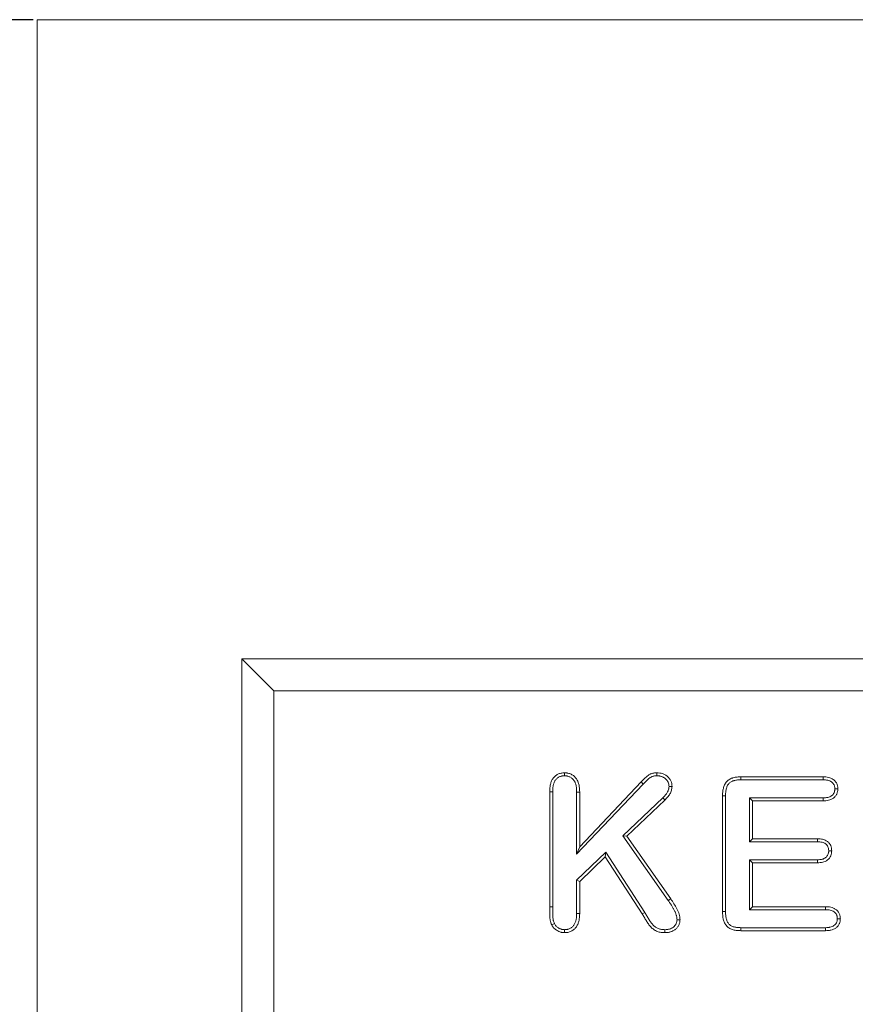
# Model space of a CAD drawing. Units: millimetres. Extents: x 2194 to 10594, y 2545 to 8485.
# Drawn here: x 6904 to 7034, y 6980 to 7134 of the extents above; entities that cross this region are included whole.
import ezdxf

# ---------------------------------------------------------------- set-up
doc = ezdxf.new("R2010")
doc.units = ezdxf.units.MM
doc.linetypes.add('SLD-SOLID', pattern=[0])
doc.layers.add('ACO_DRAINAGE', color=7, linetype='Continuous')
doc.styles.get("Standard").update_dxf_attribs({"font": 'txt.shx'})
doc.dimstyles.new('ISO-25', dxfattribs={"dimtxt": 20, "dimasz": 20, "dimexe": 1.25, "dimexo": 0.625, "dimgap": 5, "dimtad": 1, "dimtxsty": 'Standard', "dimcen": 2.5, "dimclrd": 3, "dimclre": 3, "dimclrt": 2, "dimadec": 0, "dimazin": 0, "dimtfac": 1, "dimtmove": 0, "dimatfit": 3, "dimfxl": 0, "dimarcsym": 0})

# ---------------------------------------------------------------- blocks, each defined once
blk = doc.blocks.new('ACO - 7962 - REAR')
at = {"layer": 'ACO_DRAINAGE', "linetype": 'SLD-SOLID', "lineweight": 0}
for p, q in [((500, 295), (0, 295)), ((0, -10), (0, 295)), ((225, 195), (32, 195)), ((32, 0), (32, 195)), ((37, 190), (32, 195)), ((220, 190), (37, 190)), ((37, 5), (37, 190)), ((82.46, 177), (82.46, 177.19)), ((96.91, 176.95), (96.91, 177.19)), ((82.46, 176.86), (82.46, 177)), ((82.46, 176.72), (82.46, 176.86)), ((84.83, 165.63), (94.44, 175.76)), ((94.77, 175.43), (94.44, 175.76)), ((96.9, 176.72), (96.91, 176.95)), ((110.04, 176.56), (122.88, 176.56)), ((110.05, 176.38), (110.04, 176.56)), ((110.05, 176.24), (110.05, 176.38)), ((110.05, 176.1), (110.05, 176.24)), ((110.05, 176.1), (122.88, 176.1)), ((122.88, 176.33), (122.88, 176.56)), ((122.88, 176.1), (122.88, 176.33)), ((80.14, 156.25), (80.14, 174.22)), ((80.33, 174.22), (80.14, 174.22)), ((80.47, 174.21), (80.33, 174.22)), ((80.61, 174.21), (80.47, 174.21)), ((80.61, 156.25), (80.61, 174.21)), ((84.36, 164.46), (94.77, 175.43)), ((84.36, 174.18), (84.5, 174.19)), ((84.36, 174.18), (84.36, 164.46)), ((84.5, 174.19), (84.64, 174.19)), ((84.64, 174.19), (84.83, 174.19)), ((84.83, 174.19), (84.83, 165.63)), ((98.8, 175.07), (99.03, 175.06)), ((99.03, 175.06), (99.27, 175.06)), ((124.73, 174.7), (124.96, 174.7)), ((124.96, 174.7), (125.19, 174.7)), ((97.84, 173.27), (91.6, 167.36)), ((98.16, 172.93), (92.21, 167.29)), ((97.84, 173.27), (97.93, 173.17)), ((97.93, 173.17), (98.03, 173.07)), ((98.03, 173.07), (98.16, 172.93)), ((107.17, 155.49), (107.17, 173.57)), ((107.36, 173.57), (107.17, 173.57)), ((107.5, 173.57), (107.36, 173.57)), ((107.64, 173.57), (107.5, 173.57)), ((107.64, 155.5), (107.64, 173.57)), ((111.39, 173.28), (111.86, 172.81)), ((122.88, 173.28), (111.39, 173.28)), ((111.39, 173.28), (111.39, 166.41)), ((111.86, 172.81), (111.86, 166.88)), ((122.88, 172.81), (111.86, 172.81)), ((122.88, 173.28), (122.88, 173.14)), ((122.88, 173.14), (122.88, 173)), ((122.88, 173), (122.88, 172.81)), ((91.6, 167.36), (98.68, 157.2)), ((91.6, 167.36), (92.21, 167.29)), ((92.21, 167.29), (99.07, 157.47)), ((111.39, 166.41), (111.86, 166.88)), ((111.39, 166.41), (122, 166.41)), ((111.86, 166.88), (122.01, 166.88)), ((122, 166.55), (122.01, 166.69)), ((122, 166.41), (122, 166.55)), ((122.01, 166.69), (122.01, 166.88)), ((84.36, 164.46), (84.83, 165.63)), ((123.77, 165.01), (123.91, 165.01)), ((123.91, 165.01), (124.05, 165.01)), ((124.05, 165.01), (124.24, 165.01)), ((88.92, 164.79), (84.36, 160.4)), ((88.83, 164.06), (84.83, 160.21)), ((88.92, 164.79), (88.83, 164.06)), ((94.62, 155.12), (88.83, 164.06)), ((95.02, 155.36), (88.92, 164.79)), ((111.39, 163.59), (111.86, 163.12)), ((122, 163.59), (111.39, 163.59)), ((111.39, 163.59), (111.39, 155.78)), ((122, 163.59), (122.01, 163.45)), ((122.01, 163.45), (122.01, 163.31)), ((122.01, 163.31), (122.01, 163.12)), ((111.86, 163.12), (111.86, 156.25)), ((122.01, 163.12), (111.86, 163.12)), ((84.36, 160.4), (84.83, 160.21)), ((84.36, 160.4), (84.36, 155.19)), ((84.83, 160.21), (84.83, 155.19)), ((98.68, 157.2), (99.07, 157.47)), ((80.61, 156.25), (80.14, 156.25)), ((111.39, 155.78), (111.86, 156.25)), ((111.39, 155.78), (123.26, 155.78)), ((111.86, 156.25), (123.27, 156.25)), ((123.26, 156.02), (123.27, 156.25)), ((123.26, 155.78), (123.26, 156.02)), ((84.36, 155.19), (84.5, 155.19)), ((84.5, 155.19), (84.64, 155.19)), ((84.64, 155.19), (84.83, 155.19)), ((95.02, 155.36), (94.62, 155.12)), ((100.05, 154.19), (100.28, 154.19)), ((100.28, 154.19), (100.52, 154.18)), ((107.36, 155.49), (107.17, 155.49)), ((107.5, 155.49), (107.36, 155.49)), ((107.64, 155.5), (107.5, 155.49)), ((125.12, 154.36), (125.36, 154.36)), ((125.36, 154.36), (125.59, 154.36)), ((82.46, 152.65), (82.46, 152.51)), ((82.46, 152.51), (82.46, 152.37)), ((98.16, 152.65), (98.16, 152.42)), ((110.05, 152.69), (110.04, 152.5)), ((123.27, 152.5), (110.04, 152.5)), ((110.05, 152.97), (110.05, 152.83)), ((123.26, 152.97), (110.05, 152.97)), ((110.05, 152.83), (110.05, 152.69)), ((123.26, 152.97), (123.26, 152.73)), ((123.26, 152.73), (123.27, 152.5)), ((82.46, 152.37), (82.46, 152.19)), ((98.16, 152.42), (98.16, 152.19))]:
    blk.add_line(p, q, dxfattribs=at)
for points, knots in [([(80.14, 174.22), (80.15, 174.4), (80.15, 174.57), (80.18, 174.93), (80.2, 175.1), (80.27, 175.45), (80.32, 175.62), (80.45, 175.96), (80.52, 176.12), (80.73, 176.41), (80.84, 176.55), (81.11, 176.79), (81.26, 176.89), (81.58, 177.04), (81.75, 177.1), (82.1, 177.17), (82.28, 177.18), (82.46, 177.19)], [0, 0, 0, 0, 0.125, 0.125, 0.25, 0.25, 0.375, 0.375, 0.5, 0.5, 0.625, 0.625, 0.75, 0.75, 0.875, 0.875, 1, 1, 1, 1]), ([(82.46, 177.19), (82.55, 177.18), (82.64, 177.18), (82.78, 177.17), (82.82, 177.16), (82.91, 177.15), (82.95, 177.15), (83.09, 177.12), (83.17, 177.09), (83.34, 177.03), (83.43, 177), (83.59, 176.92), (83.67, 176.88), (83.82, 176.78), (83.89, 176.72), (84.09, 176.54), (84.22, 176.41), (84.42, 176.11), (84.51, 175.95), (84.64, 175.62), (84.69, 175.44), (84.75, 175.18), (84.76, 175.09), (84.79, 174.91), (84.8, 174.82), (84.82, 174.55), (84.82, 174.37), (84.83, 174.19)], [0, 0, 0, 0, 0.0625, 0.0625, 0.09375, 0.09375, 0.125, 0.125, 0.1875, 0.1875, 0.25, 0.25, 0.3125, 0.3125, 0.375, 0.375, 0.5, 0.5, 0.625, 0.625, 0.75, 0.75, 0.8125, 0.8125, 0.875, 0.875, 1, 1, 1, 1]), ([(94.44, 175.76), (94.52, 175.85), (94.61, 175.94), (94.78, 176.11), (94.87, 176.2), (95.05, 176.37), (95.14, 176.45), (95.33, 176.61), (95.42, 176.69), (95.57, 176.8), (95.62, 176.84), (95.72, 176.91), (95.77, 176.94), (95.86, 176.98), (95.88, 177), (95.94, 177.02), (95.97, 177.03), (96.06, 177.06), (96.12, 177.08), (96.23, 177.11), (96.3, 177.13), (96.42, 177.15), (96.48, 177.16), (96.66, 177.18), (96.78, 177.19), (96.91, 177.19)], [0, 0, 0, 0, 0.125, 0.125, 0.25, 0.25, 0.375, 0.375, 0.5, 0.5, 0.5625, 0.5625, 0.625, 0.625, 0.65625, 0.65625, 0.6875, 0.6875, 0.75, 0.75, 0.8125, 0.8125, 0.875, 0.875, 1, 1, 1, 1]), ([(96.91, 177.19), (97.06, 177.18), (97.2, 177.18), (97.49, 177.14), (97.64, 177.11), (97.92, 177.01), (98.06, 176.96), (98.31, 176.81), (98.43, 176.73), (98.66, 176.53), (98.76, 176.42), (98.94, 176.19), (99.02, 176.06), (99.15, 175.79), (99.2, 175.65), (99.25, 175.36), (99.26, 175.21), (99.27, 175.06)], [0, 0, 0, 0, 0.125, 0.125, 0.25, 0.25, 0.375, 0.375, 0.5, 0.5, 0.625, 0.625, 0.75, 0.75, 0.875, 0.875, 1, 1, 1, 1]), ([(80.61, 174.21), (80.61, 174.39), (80.62, 174.56), (80.64, 174.8), (80.64, 174.87), (80.67, 175.03), (80.68, 175.11), (80.73, 175.34), (80.77, 175.49), (80.85, 175.7), (80.88, 175.77), (80.94, 175.89), (80.97, 175.95), (81.09, 176.12), (81.19, 176.23), (81.34, 176.37), (81.39, 176.41), (81.5, 176.48), (81.56, 176.52), (81.69, 176.58), (81.76, 176.61), (81.89, 176.65), (81.95, 176.67), (82.05, 176.69), (82.08, 176.69), (82.15, 176.7), (82.19, 176.71), (82.3, 176.71), (82.38, 176.72), (82.46, 176.72)], [0.0014183, 0.0014183, 0.0014183, 0.0014183, 0.125, 0.125, 0.1875, 0.1875, 0.25, 0.25, 0.375, 0.375, 0.4375, 0.4375, 0.5, 0.5, 0.625, 0.625, 0.6875, 0.6875, 0.75, 0.75, 0.8125, 0.8125, 0.875, 0.875, 0.90625, 0.90625, 0.9375, 0.9375, 0.9956228, 0.9956228, 0.9956228, 0.9956228]), ([(82.46, 176.72), (82.54, 176.72), (82.62, 176.71), (82.73, 176.71), (82.77, 176.7), (82.84, 176.69), (82.87, 176.69), (82.97, 176.67), (83.04, 176.65), (83.17, 176.6), (83.24, 176.57), (83.37, 176.51), (83.43, 176.47), (83.55, 176.4), (83.6, 176.36), (83.76, 176.22), (83.85, 176.11), (84.02, 175.87), (84.09, 175.75), (84.2, 175.47), (84.24, 175.32), (84.29, 175.09), (84.3, 175.01), (84.33, 174.86), (84.33, 174.78), (84.35, 174.53), (84.36, 174.36), (84.36, 174.18)], [0.0043218, 0.0043218, 0.0043218, 0.0043218, 0.0625, 0.0625, 0.09375, 0.09375, 0.125, 0.125, 0.1875, 0.1875, 0.25, 0.25, 0.3125, 0.3125, 0.375, 0.375, 0.5, 0.5, 0.625, 0.625, 0.75, 0.75, 0.8125, 0.8125, 0.875, 0.875, 0.9985924, 0.9985924, 0.9985924, 0.9985924]), ([(94.77, 175.43), (94.86, 175.52), (94.94, 175.61), (95.11, 175.78), (95.19, 175.86), (95.37, 176.02), (95.45, 176.1), (95.63, 176.26), (95.71, 176.33), (95.84, 176.43), (95.89, 176.46), (95.97, 176.51), (96.01, 176.53), (96.06, 176.56), (96.08, 176.57), (96.12, 176.59), (96.14, 176.6), (96.2, 176.62), (96.25, 176.63), (96.35, 176.66), (96.4, 176.67), (96.5, 176.69), (96.54, 176.7), (96.68, 176.72), (96.79, 176.72), (96.9, 176.72)], [0, 0, 0, 0, 0.125, 0.125, 0.25, 0.25, 0.375, 0.375, 0.5, 0.5, 0.5625, 0.5625, 0.625, 0.625, 0.65625, 0.65625, 0.6875, 0.6875, 0.75, 0.75, 0.8125, 0.8125, 0.875, 0.875, 0.9954088, 0.9954088, 0.9954088, 0.9954088]), ([(96.9, 176.72), (97.05, 176.72), (97.18, 176.71), (97.35, 176.69), (97.41, 176.68), (97.52, 176.65), (97.58, 176.63), (97.7, 176.6), (97.75, 176.57), (97.86, 176.53), (97.91, 176.5), (98.01, 176.45), (98.06, 176.42), (98.15, 176.35), (98.2, 176.31), (98.29, 176.23), (98.33, 176.19), (98.41, 176.1), (98.45, 176.06), (98.56, 175.92), (98.62, 175.83), (98.71, 175.62), (98.75, 175.52), (98.78, 175.36), (98.78, 175.31), (98.79, 175.19), (98.8, 175.13), (98.8, 175.07)], [0.0038313, 0.0038313, 0.0038313, 0.0038313, 0.125, 0.125, 0.1875, 0.1875, 0.25, 0.25, 0.3125, 0.3125, 0.375, 0.375, 0.4375, 0.4375, 0.5, 0.5, 0.5625, 0.5625, 0.625, 0.625, 0.75, 0.75, 0.875, 0.875, 0.9375, 0.9375, 0.9917965, 0.9917965, 0.9917965, 0.9917965]), ([(107.17, 173.57), (107.18, 173.77), (107.18, 173.97), (107.22, 174.37), (107.25, 174.57), (107.32, 174.86), (107.34, 174.96), (107.41, 175.15), (107.45, 175.24), (107.53, 175.42), (107.58, 175.51), (107.69, 175.68), (107.76, 175.76), (107.89, 175.9), (107.97, 175.97), (108.13, 176.09), (108.21, 176.15), (108.38, 176.25), (108.47, 176.29), (108.61, 176.35), (108.66, 176.36), (108.76, 176.39), (108.81, 176.41), (108.95, 176.45), (109.05, 176.47), (109.24, 176.51), (109.34, 176.52), (109.64, 176.55), (109.84, 176.56), (110.04, 176.56)], [0, 0, 0, 0, 0.125, 0.125, 0.25, 0.25, 0.3125, 0.3125, 0.375, 0.375, 0.4375, 0.4375, 0.5, 0.5, 0.5625, 0.5625, 0.625, 0.625, 0.6875, 0.6875, 0.71875, 0.71875, 0.75, 0.75, 0.8125, 0.8125, 0.875, 0.875, 1, 1, 1, 1]), ([(107.64, 173.57), (107.64, 173.77), (107.65, 173.95), (107.68, 174.31), (107.71, 174.49), (107.77, 174.74), (107.79, 174.82), (107.85, 174.98), (107.88, 175.06), (107.95, 175.21), (107.98, 175.28), (108.07, 175.4), (108.11, 175.46), (108.22, 175.57), (108.27, 175.62), (108.39, 175.71), (108.46, 175.76), (108.59, 175.83), (108.66, 175.86), (108.77, 175.91), (108.81, 175.92), (108.9, 175.95), (108.94, 175.96), (109.06, 176), (109.15, 176.02), (109.31, 176.05), (109.4, 176.06), (109.67, 176.09), (109.85, 176.09), (110.05, 176.1)], [0.0010776, 0.0010776, 0.0010776, 0.0010776, 0.125, 0.125, 0.25, 0.25, 0.3125, 0.3125, 0.375, 0.375, 0.4375, 0.4375, 0.5, 0.5, 0.5625, 0.5625, 0.625, 0.625, 0.6875, 0.6875, 0.71875, 0.71875, 0.75, 0.75, 0.8125, 0.8125, 0.875, 0.875, 0.9987551, 0.9987551, 0.9987551, 0.9987551]), ([(122.88, 176.56), (123.02, 176.56), (123.16, 176.55), (123.44, 176.53), (123.58, 176.51), (123.86, 176.45), (123.99, 176.41), (124.25, 176.3), (124.37, 176.23), (124.55, 176.11), (124.6, 176.07), (124.7, 175.97), (124.75, 175.92), (124.84, 175.81), (124.88, 175.76), (124.96, 175.64), (124.99, 175.58), (125.06, 175.45), (125.08, 175.39), (125.13, 175.25), (125.14, 175.18), (125.17, 175.05), (125.18, 174.98), (125.19, 174.84), (125.19, 174.77), (125.19, 174.7)], [0, 0, 0, 0, 0.125, 0.125, 0.25, 0.25, 0.375, 0.375, 0.5, 0.5, 0.5625, 0.5625, 0.625, 0.625, 0.6875, 0.6875, 0.75, 0.75, 0.8125, 0.8125, 0.875, 0.875, 0.9375, 0.9375, 1, 1, 1, 1]), ([(122.88, 176.1), (123.01, 176.09), (123.14, 176.09), (123.39, 176.07), (123.51, 176.05), (123.74, 176), (123.84, 175.97), (124.04, 175.89), (124.13, 175.83), (124.26, 175.74), (124.3, 175.71), (124.37, 175.65), (124.4, 175.61), (124.47, 175.53), (124.5, 175.48), (124.56, 175.4), (124.58, 175.35), (124.63, 175.26), (124.65, 175.22), (124.68, 175.13), (124.69, 175.08), (124.71, 174.98), (124.71, 174.93), (124.72, 174.82), (124.72, 174.76), (124.73, 174.7)], [0.0026272, 0.0026272, 0.0026272, 0.0026272, 0.125, 0.125, 0.25, 0.25, 0.375, 0.375, 0.5, 0.5, 0.5625, 0.5625, 0.625, 0.625, 0.6875, 0.6875, 0.75, 0.75, 0.8125, 0.8125, 0.875, 0.875, 0.9375, 0.9375, 0.9939267, 0.9939267, 0.9939267, 0.9939267]), ([(98.8, 175.07), (98.79, 174.97), (98.79, 174.89), (98.77, 174.77), (98.76, 174.73), (98.75, 174.65), (98.74, 174.61), (98.71, 174.5), (98.68, 174.43), (98.61, 174.27), (98.57, 174.19), (98.49, 174.04), (98.44, 173.97), (98.34, 173.82), (98.28, 173.75), (98.11, 173.55), (97.98, 173.41), (97.84, 173.27)], [0.0118016, 0.0118016, 0.0118016, 0.0118016, 0.125, 0.125, 0.1875, 0.1875, 0.25, 0.25, 0.375, 0.375, 0.5, 0.5, 0.625, 0.625, 0.75, 0.75, 0.9966185, 0.9966185, 0.9966185, 0.9966185]), ([(99.27, 175.06), (99.25, 174.85), (99.23, 174.65), (99.13, 174.26), (99.04, 174.07), (98.83, 173.71), (98.72, 173.54), (98.45, 173.23), (98.31, 173.08), (98.16, 172.93)], [0, 0, 0, 0, 0.25, 0.25, 0.5, 0.5, 0.75, 0.75, 1, 1, 1, 1]), ([(125.19, 174.7), (125.19, 174.63), (125.19, 174.56), (125.18, 174.42), (125.17, 174.35), (125.13, 174.14), (125.09, 174), (124.97, 173.75), (124.89, 173.63), (124.76, 173.46), (124.71, 173.41), (124.61, 173.31), (124.56, 173.27), (124.38, 173.14), (124.26, 173.07), (124, 172.96), (123.86, 172.92), (123.59, 172.86), (123.45, 172.85), (123.17, 172.82), (123.03, 172.82), (122.88, 172.81)], [0, 0, 0, 0, 0.0625, 0.0625, 0.125, 0.125, 0.25, 0.25, 0.375, 0.375, 0.4375, 0.4375, 0.5, 0.5, 0.625, 0.625, 0.75, 0.75, 0.875, 0.875, 1, 1, 1, 1]), ([(124.73, 174.7), (124.72, 174.63), (124.72, 174.58), (124.71, 174.46), (124.71, 174.41), (124.68, 174.26), (124.65, 174.16), (124.56, 173.98), (124.51, 173.89), (124.41, 173.77), (124.38, 173.73), (124.3, 173.66), (124.27, 173.63), (124.14, 173.54), (124.05, 173.49), (123.85, 173.41), (123.74, 173.37), (123.51, 173.33), (123.39, 173.31), (123.14, 173.29), (123.01, 173.28), (122.88, 173.28)], [0.0060326, 0.0060326, 0.0060326, 0.0060326, 0.0625, 0.0625, 0.125, 0.125, 0.25, 0.25, 0.375, 0.375, 0.4375, 0.4375, 0.5, 0.5, 0.625, 0.625, 0.75, 0.75, 0.875, 0.875, 0.9974598, 0.9974598, 0.9974598, 0.9974598]), ([(122, 166.41), (122.14, 166.4), (122.26, 166.4), (122.5, 166.38), (122.62, 166.36), (122.83, 166.31), (122.94, 166.28), (123.13, 166.2), (123.21, 166.14), (123.33, 166.05), (123.37, 166.02), (123.44, 165.95), (123.47, 165.92), (123.53, 165.84), (123.56, 165.8), (123.61, 165.71), (123.64, 165.67), (123.7, 165.54), (123.73, 165.44), (123.76, 165.25), (123.76, 165.14), (123.77, 165.01)], [0.0026802, 0.0026802, 0.0026802, 0.0026802, 0.125, 0.125, 0.25, 0.25, 0.375, 0.375, 0.5, 0.5, 0.5625, 0.5625, 0.625, 0.625, 0.6875, 0.6875, 0.75, 0.75, 0.875, 0.875, 0.9937879, 0.9937879, 0.9937879, 0.9937879]), ([(122.01, 166.88), (122.28, 166.86), (122.56, 166.85), (122.96, 166.76), (123.09, 166.72), (123.34, 166.61), (123.46, 166.54), (123.68, 166.37), (123.78, 166.28), (123.95, 166.06), (124.02, 165.94), (124.14, 165.69), (124.18, 165.56), (124.23, 165.29), (124.23, 165.15), (124.24, 165.01)], [0, 0, 0, 0, 0.25, 0.25, 0.375, 0.375, 0.5, 0.5, 0.625, 0.625, 0.75, 0.75, 0.875, 0.875, 1, 1, 1, 1]), ([(123.77, 165.01), (123.77, 164.95), (123.77, 164.9), (123.76, 164.78), (123.75, 164.73), (123.72, 164.59), (123.69, 164.49), (123.61, 164.3), (123.56, 164.21), (123.44, 164.05), (123.37, 163.98), (123.21, 163.86), (123.13, 163.81), (122.94, 163.72), (122.84, 163.69), (122.67, 163.65), (122.62, 163.64), (122.5, 163.62), (122.44, 163.62), (122.26, 163.6), (122.14, 163.6), (122, 163.59)], [0.006239, 0.006239, 0.006239, 0.006239, 0.0625, 0.0625, 0.125, 0.125, 0.25, 0.25, 0.375, 0.375, 0.5, 0.5, 0.625, 0.625, 0.75, 0.75, 0.8125, 0.8125, 0.875, 0.875, 0.9975445, 0.9975445, 0.9975445, 0.9975445]), ([(124.24, 165.01), (124.23, 164.88), (124.23, 164.74), (124.18, 164.47), (124.14, 164.33), (123.97, 163.96), (123.8, 163.73), (123.47, 163.47), (123.35, 163.4), (123.1, 163.29), (122.97, 163.24), (122.56, 163.15), (122.29, 163.13), (122.01, 163.12)], [0, 0, 0, 0, 0.125, 0.125, 0.25, 0.25, 0.5, 0.5, 0.625, 0.625, 0.75, 0.75, 1, 1, 1, 1]), ([(98.68, 157.2), (98.77, 157.07), (98.86, 156.95), (99.02, 156.71), (99.1, 156.59), (99.26, 156.34), (99.33, 156.21), (99.48, 155.96), (99.55, 155.83), (99.65, 155.64), (99.68, 155.58), (99.74, 155.46), (99.77, 155.4), (99.85, 155.2), (99.9, 155.07), (99.96, 154.88), (99.97, 154.82), (100, 154.7), (100.01, 154.64), (100.03, 154.51), (100.03, 154.45), (100.04, 154.32), (100.05, 154.25), (100.05, 154.19)], [0, 0, 0, 0, 0.125, 0.125, 0.25, 0.25, 0.375, 0.375, 0.5, 0.5, 0.5625, 0.5625, 0.625, 0.625, 0.75, 0.75, 0.8125, 0.8125, 0.875, 0.875, 0.9375, 0.9375, 0.9933798, 0.9933798, 0.9933798, 0.9933798]), ([(99.07, 157.47), (99.24, 157.22), (99.41, 156.97), (99.74, 156.45), (99.89, 156.19), (100.18, 155.65), (100.3, 155.37), (100.43, 154.93), (100.46, 154.79), (100.5, 154.49), (100.51, 154.34), (100.52, 154.18)], [0, 0, 0, 0, 0.25, 0.25, 0.5, 0.5, 0.75, 0.75, 0.875, 0.875, 1, 1, 1, 1]), ([(80.46, 153.41), (80.41, 153.52), (80.37, 153.63), (80.31, 153.8), (80.29, 153.86), (80.26, 153.97), (80.25, 154.03), (80.21, 154.21), (80.2, 154.33), (80.18, 154.57), (80.17, 154.69), (80.16, 154.93), (80.16, 155.05), (80.15, 155.29), (80.15, 155.41), (80.15, 155.65), (80.15, 155.77), (80.14, 156.01), (80.14, 156.13), (80.14, 156.25)], [0, 0, 0, 0, 0.125, 0.125, 0.1875, 0.1875, 0.25, 0.25, 0.375, 0.375, 0.5, 0.5, 0.625, 0.625, 0.75, 0.75, 0.875, 0.875, 1, 1, 1, 1]), ([(80.88, 153.61), (80.84, 153.71), (80.8, 153.81), (80.75, 153.94), (80.74, 153.99), (80.71, 154.08), (80.7, 154.13), (80.67, 154.28), (80.66, 154.38), (80.64, 154.6), (80.64, 154.71), (80.63, 154.95), (80.62, 155.06), (80.61, 155.29), (80.61, 155.41), (80.61, 155.65), (80.61, 155.77), (80.61, 156.01), (80.61, 156.13), (80.61, 156.25)], [0.0110371, 0.0110371, 0.0110371, 0.0110371, 0.125, 0.125, 0.1875, 0.1875, 0.25, 0.25, 0.375, 0.375, 0.5, 0.5, 0.625, 0.625, 0.75, 0.75, 0.875, 0.875, 0.9991425, 0.9991425, 0.9991425, 0.9991425]), ([(123.26, 155.78), (123.39, 155.78), (123.53, 155.77), (123.78, 155.75), (123.9, 155.74), (124.12, 155.69), (124.23, 155.65), (124.43, 155.57), (124.52, 155.51), (124.7, 155.39), (124.77, 155.32), (124.87, 155.2), (124.9, 155.17), (124.95, 155.08), (124.97, 155.04), (125.02, 154.94), (125.04, 154.89), (125.07, 154.79), (125.09, 154.74), (125.1, 154.67), (125.1, 154.65), (125.11, 154.59), (125.11, 154.57), (125.12, 154.48), (125.12, 154.42), (125.12, 154.36)], [0.0025713, 0.0025713, 0.0025713, 0.0025713, 0.125, 0.125, 0.25, 0.25, 0.375, 0.375, 0.5, 0.5, 0.625, 0.625, 0.6875, 0.6875, 0.75, 0.75, 0.8125, 0.8125, 0.875, 0.875, 0.90625, 0.90625, 0.9375, 0.9375, 0.9948661, 0.9948661, 0.9948661, 0.9948661]), ([(123.27, 156.25), (123.41, 156.24), (123.55, 156.24), (123.83, 156.22), (123.97, 156.2), (124.25, 156.14), (124.38, 156.09), (124.64, 155.98), (124.77, 155.91), (125, 155.75), (125.1, 155.65), (125.24, 155.49), (125.28, 155.43), (125.36, 155.31), (125.39, 155.25), (125.45, 155.12), (125.48, 155.05), (125.52, 154.92), (125.54, 154.85), (125.56, 154.75), (125.56, 154.71), (125.57, 154.64), (125.58, 154.61), (125.58, 154.5), (125.59, 154.43), (125.59, 154.36)], [0, 0, 0, 0, 0.125, 0.125, 0.25, 0.25, 0.375, 0.375, 0.5, 0.5, 0.625, 0.625, 0.6875, 0.6875, 0.75, 0.75, 0.8125, 0.8125, 0.875, 0.875, 0.90625, 0.90625, 0.9375, 0.9375, 1, 1, 1, 1]), ([(84.83, 155.19), (84.82, 155.01), (84.82, 154.83), (84.8, 154.56), (84.79, 154.47), (84.76, 154.29), (84.75, 154.2), (84.69, 153.94), (84.64, 153.76), (84.51, 153.43), (84.42, 153.27), (84.21, 152.97), (84.09, 152.84), (83.82, 152.6), (83.67, 152.5), (83.43, 152.38), (83.34, 152.34), (83.17, 152.28), (83.09, 152.26), (82.95, 152.23), (82.91, 152.22), (82.82, 152.21), (82.78, 152.21), (82.64, 152.19), (82.55, 152.19), (82.46, 152.19)], [0, 0, 0, 0, 0.125, 0.125, 0.1875, 0.1875, 0.25, 0.25, 0.375, 0.375, 0.5, 0.5, 0.625, 0.625, 0.75, 0.75, 0.8125, 0.8125, 0.875, 0.875, 0.90625, 0.90625, 0.9375, 0.9375, 1, 1, 1, 1]), ([(84.36, 155.19), (84.36, 155.01), (84.35, 154.84), (84.33, 154.6), (84.33, 154.52), (84.3, 154.37), (84.29, 154.29), (84.24, 154.06), (84.19, 153.9), (84.08, 153.63), (84.02, 153.5), (83.85, 153.27), (83.76, 153.16), (83.54, 152.98), (83.42, 152.9), (83.23, 152.8), (83.17, 152.78), (83.03, 152.73), (82.97, 152.71), (82.87, 152.69), (82.84, 152.68), (82.77, 152.67), (82.73, 152.67), (82.62, 152.66), (82.54, 152.66), (82.46, 152.65)], [0.001226, 0.001226, 0.001226, 0.001226, 0.125, 0.125, 0.1875, 0.1875, 0.25, 0.25, 0.375, 0.375, 0.5, 0.5, 0.625, 0.625, 0.75, 0.75, 0.8125, 0.8125, 0.875, 0.875, 0.90625, 0.90625, 0.9375, 0.9375, 0.9960603, 0.9960603, 0.9960603, 0.9960603]), ([(98.16, 152.19), (98.06, 152.19), (97.96, 152.19), (97.76, 152.21), (97.65, 152.22), (97.35, 152.26), (97.15, 152.31), (96.87, 152.42), (96.77, 152.47), (96.59, 152.56), (96.51, 152.62), (96.34, 152.74), (96.26, 152.8), (96.11, 152.93), (96.03, 153), (95.89, 153.15), (95.82, 153.23), (95.69, 153.38), (95.63, 153.46), (95.51, 153.63), (95.46, 153.72), (95.35, 153.89), (95.29, 153.98), (95.14, 154.24), (95.03, 154.41), (94.83, 154.77), (94.72, 154.94), (94.62, 155.12)], [0, 0, 0, 0, 0.0625, 0.0625, 0.125, 0.125, 0.25, 0.25, 0.3125, 0.3125, 0.375, 0.375, 0.4375, 0.4375, 0.5, 0.5, 0.5625, 0.5625, 0.625, 0.625, 0.6875, 0.6875, 0.75, 0.75, 0.875, 0.875, 1, 1, 1, 1]), ([(98.16, 152.65), (98.06, 152.66), (97.97, 152.66), (97.8, 152.67), (97.71, 152.68), (97.45, 152.72), (97.28, 152.76), (97.05, 152.85), (96.97, 152.89), (96.83, 152.96), (96.76, 153.01), (96.63, 153.1), (96.56, 153.16), (96.42, 153.28), (96.36, 153.34), (96.23, 153.47), (96.17, 153.54), (96.06, 153.67), (96.01, 153.74), (95.9, 153.89), (95.85, 153.97), (95.74, 154.14), (95.69, 154.22), (95.54, 154.48), (95.43, 154.65), (95.23, 155), (95.12, 155.18), (95.02, 155.35)], [0.0037409, 0.0037409, 0.0037409, 0.0037409, 0.0625, 0.0625, 0.125, 0.125, 0.25, 0.25, 0.3125, 0.3125, 0.375, 0.375, 0.4375, 0.4375, 0.5, 0.5, 0.5625, 0.5625, 0.625, 0.625, 0.6875, 0.6875, 0.75, 0.75, 0.875, 0.875, 1, 1, 1, 1]), ([(100.05, 154.19), (100.05, 154.12), (100.04, 154.07), (100.03, 153.98), (100.03, 153.96), (100.02, 153.9), (100.02, 153.88), (100, 153.81), (99.99, 153.76), (99.95, 153.66), (99.93, 153.61), (99.88, 153.52), (99.86, 153.47), (99.79, 153.38), (99.76, 153.33), (99.65, 153.2), (99.57, 153.12), (99.4, 152.98), (99.3, 152.92), (99.1, 152.82), (99, 152.78), (98.83, 152.73), (98.78, 152.72), (98.66, 152.7), (98.6, 152.69), (98.42, 152.67), (98.3, 152.66), (98.16, 152.65)], [0.0069863, 0.0069863, 0.0069863, 0.0069863, 0.0625, 0.0625, 0.09375, 0.09375, 0.125, 0.125, 0.1875, 0.1875, 0.25, 0.25, 0.3125, 0.3125, 0.375, 0.375, 0.5, 0.5, 0.625, 0.625, 0.75, 0.75, 0.8125, 0.8125, 0.875, 0.875, 0.9946928, 0.9946928, 0.9946928, 0.9946928]), ([(100.52, 154.18), (100.51, 154.11), (100.51, 154.04), (100.5, 153.93), (100.49, 153.9), (100.48, 153.83), (100.48, 153.79), (100.45, 153.69), (100.43, 153.62), (100.39, 153.48), (100.36, 153.42), (100.29, 153.29), (100.25, 153.23), (100.17, 153.11), (100.13, 153.05), (99.99, 152.88), (99.89, 152.78), (99.67, 152.6), (99.55, 152.52), (99.29, 152.39), (99.15, 152.34), (98.95, 152.28), (98.88, 152.26), (98.74, 152.23), (98.66, 152.22), (98.45, 152.2), (98.31, 152.19), (98.16, 152.19)], [0, 0, 0, 0, 0.0625, 0.0625, 0.09375, 0.09375, 0.125, 0.125, 0.1875, 0.1875, 0.25, 0.25, 0.3125, 0.3125, 0.375, 0.375, 0.5, 0.5, 0.625, 0.625, 0.75, 0.75, 0.8125, 0.8125, 0.875, 0.875, 1, 1, 1, 1]), ([(110.04, 152.5), (109.84, 152.51), (109.64, 152.51), (109.25, 152.55), (109.05, 152.58), (108.66, 152.69), (108.47, 152.76), (108.12, 152.95), (107.96, 153.08), (107.69, 153.37), (107.58, 153.54), (107.41, 153.91), (107.34, 154.1), (107.2, 154.69), (107.19, 155.09), (107.17, 155.49)], [0, 0, 0, 0, 0.125, 0.125, 0.25, 0.25, 0.375, 0.375, 0.5, 0.5, 0.625, 0.625, 0.75, 0.75, 1, 1, 1, 1]), ([(110.05, 152.97), (109.85, 152.97), (109.66, 152.98), (109.4, 153), (109.31, 153.02), (109.14, 153.05), (109.06, 153.07), (108.89, 153.11), (108.81, 153.14), (108.66, 153.2), (108.59, 153.23), (108.45, 153.31), (108.38, 153.35), (108.27, 153.44), (108.21, 153.49), (108.07, 153.65), (107.98, 153.78), (107.84, 154.07), (107.79, 154.23), (107.71, 154.57), (107.68, 154.75), (107.65, 155.11), (107.64, 155.3), (107.64, 155.5)], [0.0014095, 0.0014095, 0.0014095, 0.0014095, 0.125, 0.125, 0.1875, 0.1875, 0.25, 0.25, 0.3125, 0.3125, 0.375, 0.375, 0.4375, 0.4375, 0.5, 0.5, 0.625, 0.625, 0.75, 0.75, 0.875, 0.875, 0.9983745, 0.9983745, 0.9983745, 0.9983745]), ([(125.12, 154.36), (125.12, 154.3), (125.12, 154.24), (125.11, 154.16), (125.11, 154.13), (125.1, 154.08), (125.1, 154.06), (125.09, 153.99), (125.07, 153.94), (125.04, 153.85), (125.02, 153.8), (124.97, 153.7), (124.94, 153.66), (124.89, 153.58), (124.86, 153.54), (124.76, 153.42), (124.68, 153.35), (124.51, 153.23), (124.43, 153.18), (124.22, 153.1), (124.11, 153.07), (123.94, 153.03), (123.88, 153.02), (123.76, 153), (123.71, 152.99), (123.52, 152.98), (123.4, 152.97), (123.26, 152.97)], [0.0051733, 0.0051733, 0.0051733, 0.0051733, 0.0625, 0.0625, 0.09375, 0.09375, 0.125, 0.125, 0.1875, 0.1875, 0.25, 0.25, 0.3125, 0.3125, 0.375, 0.375, 0.5, 0.5, 0.625, 0.625, 0.75, 0.75, 0.8125, 0.8125, 0.875, 0.875, 0.997724, 0.997724, 0.997724, 0.997724]), ([(125.59, 154.36), (125.59, 154.29), (125.58, 154.22), (125.58, 154.11), (125.57, 154.08), (125.56, 154.01), (125.56, 153.98), (125.54, 153.87), (125.52, 153.81), (125.47, 153.67), (125.44, 153.61), (125.38, 153.48), (125.35, 153.42), (125.27, 153.3), (125.23, 153.25), (125.09, 153.09), (124.98, 152.99), (124.76, 152.83), (124.63, 152.76), (124.37, 152.66), (124.24, 152.62), (124.03, 152.57), (123.96, 152.56), (123.82, 152.54), (123.76, 152.53), (123.55, 152.51), (123.41, 152.5), (123.27, 152.5)], [0, 0, 0, 0, 0.0625, 0.0625, 0.09375, 0.09375, 0.125, 0.125, 0.1875, 0.1875, 0.25, 0.25, 0.3125, 0.3125, 0.375, 0.375, 0.5, 0.5, 0.625, 0.625, 0.75, 0.75, 0.8125, 0.8125, 0.875, 0.875, 1, 1, 1, 1]), ([(82.46, 152.19), (82.41, 152.19), (82.36, 152.19), (82.25, 152.2), (82.2, 152.2), (82.1, 152.22), (82.05, 152.23), (81.95, 152.25), (81.9, 152.26), (81.66, 152.34), (81.47, 152.42), (81.12, 152.63), (80.96, 152.76), (80.74, 152.98), (80.68, 153.06), (80.56, 153.23), (80.51, 153.32), (80.46, 153.41)], [0, 0, 0, 0, 0.0625, 0.0625, 0.125, 0.125, 0.1875, 0.1875, 0.25, 0.25, 0.5, 0.5, 0.75, 0.75, 0.875, 0.875, 1, 1, 1, 1]), ([(82.46, 152.65), (82.41, 152.66), (82.37, 152.66), (82.29, 152.66), (82.25, 152.67), (82.18, 152.67), (82.15, 152.68), (82.07, 152.7), (82.03, 152.71), (81.82, 152.77), (81.67, 152.84), (81.4, 153.01), (81.27, 153.11), (81.09, 153.29), (81.04, 153.35), (80.96, 153.47), (80.92, 153.54), (80.88, 153.61)], [0.0069506, 0.0069506, 0.0069506, 0.0069506, 0.0625, 0.0625, 0.125, 0.125, 0.1875, 0.1875, 0.25, 0.25, 0.5, 0.5, 0.75, 0.75, 0.875, 0.875, 0.9870694, 0.9870694, 0.9870694, 0.9870694])]:
    blk.add_open_spline(points, degree=3, knots=knots, dxfattribs=at)
for points in [[(95.02, 155.35), (95.02, 155.36), (95.02, 155.36), (95.02, 155.36)], [(80.67, 153.51), (80.6, 153.48), (80.53, 153.44), (80.46, 153.41)], [(80.88, 153.61), (80.81, 153.58), (80.74, 153.55), (80.67, 153.51)]]:
    blk.add_open_spline(points, degree=3, dxfattribs=at)
blk = doc.blocks.new('*D54')
at = {"color": 3, "lineweight": -2}
for p, q in [((6905.76, 7134.48), (6809.44, 7134.48)), ((6810.69, 6884.48), (6810.69, 7114.48)), ((7030.76, 6864.48), (6809.44, 6864.48))]:
    blk.add_line(p, q, dxfattribs=at)
at = {"color": 3}
for points in [[(6807.36, 7114.48), (6814.03, 7114.48), (6810.69, 7134.48)], [(6807.36, 6884.48), (6814.03, 6884.48), (6810.69, 6864.48)]]:
    blk.add_solid(points, dxfattribs=at)
at = {"layer": 'DEFPOINTS', "color": 0}
for p in [(6810.69, 7134.48), (6906.38, 7134.48), (7031.38, 6864.48)]:
    blk.add_point(p, dxfattribs=at)
at = {"color": 2, "insert": (6795.69, 6999.48), "char_height": 20, "attachment_point": 5, "rotation": 90}
blk.add_mtext('270mm', dxfattribs=at)

msp = doc.modelspace()

# ---------------------------------------------------------------- block references
at = {"layer": 'ACO_DRAINAGE'}
msp.add_blockref('ACO - 7962 - REAR', (6906.384, 6839.479), dxfattribs=at)

# ---------------------------------------------------------------- dimensions: what is measured, and where the dimension line sits
dim = msp.add_linear_dim(base=(6810.694, 7134.479), p1=(7031.384, 6864.479), p2=(6906.384, 7134.479), angle=90, dimstyle='ISO-25', override={"dimpost": 'mm'})
dim.commit()
dim.dimension.update_dxf_attribs({"geometry": '*D54', "text_midpoint": (6795.694, 6999.479)})

doc.saveas('drawing.dxf')
